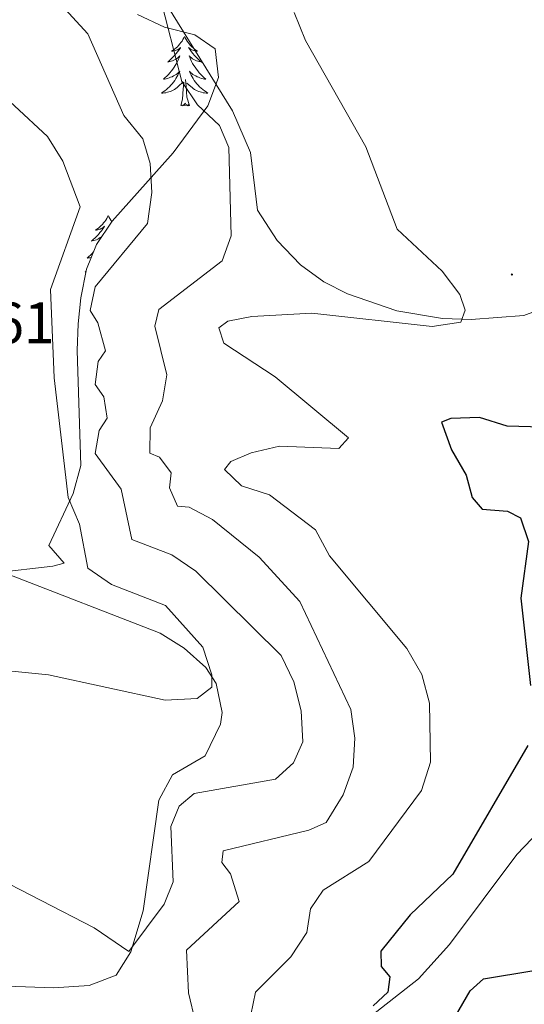
# Model space of a CAD drawing. Units: metres. Extents: x 614314 to 618818, y 4673451 to 4676494.
# Drawn here: x 617801 to 617888, y 4674023 to 4674193 of the extents above; entities that cross this region are included whole.
import ezdxf
from ezdxf.enums import TextEntityAlignment as Align

# ---------------------------------------------------------------- set-up
doc = ezdxf.new("R2010")
doc.units = ezdxf.units.M
doc.header["$MEASUREMENT"] = 0
for name, color, linetype, lineweight in [('Carátula', 7, 'Continuous', 5), ('Level 13', 5, 'Continuous', 0), ('Level 35', 92, 'Continuous', 0), ('Level 36', 19, 'Continuous', 40), ('Level 4', 36, 'Continuous', 30), ('Level 41', 19, 'Continuous', 0), ('Level 5', 36, 'Continuous', 0), ('Level 7', 1, 'Continuous', 0)]:
    doc.layers.add(name, color=color, linetype=linetype, lineweight=lineweight)
doc.styles.add('Arial', font='ARIAL.TTF', dxfattribs={"height": 0.2})

# ---------------------------------------------------------------- blocks, each defined once
blk = doc.blocks.new('5PATER')
at = {"layer": 'Carátula', "linetype": 'Continuous', "lineweight": 5}
h = blk.add_hatch(color=250, dxfattribs=at)
edge = h.paths.add_edge_path()
edge.add_ellipse((0, 0), major_axis=(-1.33, -1.34), ratio=0.999422, start_angle=0, end_angle=360)

msp = doc.modelspace()

# ---------------------------------------------------------------- linework, layer by layer
at = {"layer": 'Level 13', "color": 5, "linetype": 'Continuous', "lineweight": 0, "ltscale": 0.5}
msp.add_polyline3d([(617854.75, 4674016.18, 348.19), (617869.56, 4674027.83, 346.44), (617874.92, 4674033.75, 345.7), (617886.45, 4674049.23, 343.81), (617898.11, 4674061.4, 343.02)], dxfattribs=at)
at = {"layer": 'Level 35', "color": 92, "linetype": 'Continuous', "lineweight": 0, "ltscale": 0.5}
for points in [[(617821.28, 4674193.7, 360.53), (617825.89, 4674191.53, 360.53), (617831.1, 4674190.23, 360.53), (617834.65, 4674187.8, 360.53), (617835.17, 4674182.88, 360.53), (617833.34, 4674177.99, 360.53)], [(617833.34, 4674177.99, 360.53), (617827.43, 4674169.95, 360.84), (617816.93, 4674158.19, 362.25), (617814.25, 4674154.13, 362.89), (617812.49, 4674149.92, 363.59), (617811.55, 4674145, 365.66), (617811.1, 4674140.52, 368.54), (617810.9, 4674135.92, 369.99), (617811.52, 4674116.14, 369.99), (617810.21, 4674111.34, 369.99), (617806.04, 4674102.4, 369.99), (617808.69, 4674099.35, 372.35), (617806.71, 4674098.8, 373.14), (617796.77, 4674097.65, 373.16)]]:
    msp.add_polyline3d(points, dxfattribs=at)
at = {"layer": 'Level 36', "color": 92, "linetype": 'Continuous', "lineweight": 0}
for points in [[(617891.26, 4674143.28, 354.04), (617887.68, 4674141.93, 353.87), (617878.63, 4674141.28, 353.47), (617873.68, 4674141.42, 354.18), (617865.84, 4674142.77, 354.86), (617857.38, 4674145.66, 355.43), (617853.28, 4674147.74, 355.84), (617849.31, 4674150.68, 356.61), (617845.28, 4674154.84, 357.41), (617841.87, 4674160.06, 357.41), (617840.67, 4674169.99, 357.78), (617837.6, 4674177.14, 358.2), (617823.56, 4674199.88, 358.47), (617809.53, 4674216.73, 358.99), (617806.56, 4674238.93, 358.99), (617803.43, 4674246.88, 358.99)], [(617829.36, 4674189.91, 0.01), (617829.25, 4674189.69, 0.01), (617829.09, 4674189.42, 0.01), (617828.93, 4674189.15, 0.01), (617828.74, 4674188.89, 0.01), (617828.55, 4674188.65, 0.01), (617828.34, 4674188.41, 0.01), (617828.12, 4674188.18, 0.01), (617827.89, 4674187.97, 0.01), (617827.65, 4674187.76, 0.01), (617827.4, 4674187.57, 0.01), (617827.14, 4674187.39, 0.01), (617827.34, 4674187.42, 0.01), (617827.54, 4674187.46, 0.01), (617827.74, 4674187.51, 0.01), (617827.94, 4674187.58, 0.01), (617828.13, 4674187.66, 0.01), (617828.31, 4674187.76, 0.01), (617828.48, 4674187.88, 0.01), (617828.69, 4674188.07, 0.01), (617828.65, 4674188, 0.01), (617828.42, 4674187.66, 0.01), (617828.17, 4674187.32, 0.01), (617827.92, 4674186.99, 0.01), (617827.65, 4674186.68, 0.01), (617827.37, 4674186.37, 0.01), (617827.08, 4674186.08, 0.01), (617826.77, 4674185.8, 0.01), (617826.46, 4674185.52, 0.01), (617826.59, 4674185.55, 0.01), (617826.83, 4674185.61, 0.01), (617827.07, 4674185.68, 0.01), (617827.31, 4674185.77, 0.01), (617827.54, 4674185.87, 0.01), (617827.76, 4674185.99, 0.01), (617827.98, 4674186.12, 0.01), (617828.19, 4674186.26, 0.01), (617828.38, 4674186.42, 0.01), (617828.57, 4674186.59, 0.01), (617828.48, 4674186.37, 0.01), (617828.33, 4674186.01, 0.01), (617828.15, 4674185.65, 0.01), (617827.97, 4674185.31, 0.01), (617827.77, 4674184.97, 0.01), (617827.56, 4674184.64, 0.01), (617827.33, 4674184.31, 0.01), (617827.09, 4674184, 0.01), (617826.84, 4674183.7, 0.01), (617826.58, 4674183.41, 0.01), (617826.3, 4674183.13, 0.01), (617826.01, 4674182.86, 0.01), (617825.72, 4674182.6, 0.01), (617825.91, 4674182.62, 0.01), (617826.18, 4674182.67, 0.01), (617826.44, 4674182.73, 0.01), (617826.7, 4674182.81, 0.01), (617826.96, 4674182.91, 0.01), (617827.21, 4674183.01, 0.01), (617827.45, 4674183.14, 0.01), (617827.68, 4674183.28, 0.01), (617827.91, 4674183.42, 0.01), (617828.12, 4674183.59, 0.01), (617828.33, 4674183.76, 0.01), (617828.52, 4674183.95, 0.01), (617828.38, 4674183.63, 0.01)], [(617829.36, 4674189.91, 0.01), (617829.47, 4674189.69, 0.01), (617829.63, 4674189.42, 0.01), (617829.79, 4674189.15, 0.01), (617829.97, 4674188.89, 0.01), (617830.17, 4674188.65, 0.01), (617830.38, 4674188.41, 0.01), (617830.59, 4674188.18, 0.01), (617830.83, 4674187.97, 0.01), (617831.07, 4674187.76, 0.01), (617831.32, 4674187.57, 0.01), (617831.58, 4674187.39, 0.01), (617831.38, 4674187.42, 0.01), (617831.17, 4674187.46, 0.01), (617830.97, 4674187.51, 0.01), (617830.78, 4674187.58, 0.01), (617830.59, 4674187.66, 0.01), (617830.41, 4674187.76, 0.01), (617830.24, 4674187.88, 0.01), (617830.03, 4674188.07, 0.01), (617830.07, 4674188, 0.01), (617830.3, 4674187.66, 0.01), (617830.55, 4674187.32, 0.01), (617830.8, 4674186.99, 0.01), (617831.07, 4674186.68, 0.01), (617831.35, 4674186.37, 0.01), (617831.64, 4674186.08, 0.01), (617831.94, 4674185.8, 0.01), (617832.26, 4674185.52, 0.01), (617832.13, 4674185.55, 0.01), (617831.89, 4674185.61, 0.01), (617831.65, 4674185.68, 0.01), (617831.41, 4674185.77, 0.01), (617831.18, 4674185.87, 0.01), (617830.95, 4674185.99, 0.01), (617830.74, 4674186.12, 0.01), (617830.53, 4674186.26, 0.01), (617830.33, 4674186.42, 0.01), (617830.15, 4674186.59, 0.01), (617830.24, 4674186.37, 0.01), (617830.39, 4674186.01, 0.01), (617830.56, 4674185.65, 0.01), (617830.75, 4674185.31, 0.01), (617830.95, 4674184.97, 0.01), (617831.16, 4674184.64, 0.01), (617831.39, 4674184.31, 0.01), (617831.63, 4674184, 0.01), (617831.88, 4674183.7, 0.01), (617832.14, 4674183.41, 0.01), (617832.42, 4674183.13, 0.01), (617832.7, 4674182.86, 0.01), (617833, 4674182.6, 0.01), (617832.8, 4674182.62, 0.01), (617832.54, 4674182.67, 0.01), (617832.27, 4674182.73, 0.01), (617832.01, 4674182.81, 0.01), (617831.76, 4674182.91, 0.01), (617831.51, 4674183.01, 0.01), (617831.27, 4674183.14, 0.01), (617831.04, 4674183.28, 0.01), (617830.81, 4674183.42, 0.01), (617830.6, 4674183.59, 0.01), (617830.39, 4674183.76, 0.01), (617830.19, 4674183.95, 0.01), (617830.34, 4674183.63, 0.01)], [(617828.38, 4674183.63, 0.01), (617828.23, 4674183.3, 0.01), (617828.06, 4674182.99, 0.01), (617827.87, 4674182.69, 0.01), (617827.68, 4674182.39, 0.01), (617827.47, 4674182.1, 0.01), (617827.25, 4674181.82, 0.01), (617827.01, 4674181.56, 0.01), (617826.76, 4674181.3, 0.01), (617826.51, 4674181.05, 0.01), (617826.24, 4674180.82, 0.01), (617825.96, 4674180.6, 0.01), (617825.67, 4674180.39, 0.01), (617825.38, 4674180.2, 0.01), (617825.64, 4674180.2, 0.01), (617825.91, 4674180.23, 0.01), (617826.17, 4674180.27, 0.01), (617826.43, 4674180.33, 0.01), (617826.68, 4674180.4, 0.01), (617826.93, 4674180.49, 0.01), (617827.18, 4674180.59, 0.01), (617827.41, 4674180.71, 0.01), (617827.65, 4674180.84, 0.01), (617827.87, 4674180.98, 0.01), (617828.08, 4674181.14, 0.01), (617828.28, 4674181.31, 0.01), (617829.13, 4674182.11, 0.01)], [(617830.34, 4674183.63, 0.01), (617830.49, 4674183.3, 0.01), (617830.66, 4674182.99, 0.01), (617830.84, 4674182.69, 0.01), (617831.04, 4674182.39, 0.01), (617831.25, 4674182.1, 0.01), (617831.47, 4674181.82, 0.01), (617831.71, 4674181.56, 0.01), (617831.95, 4674181.3, 0.01), (617832.21, 4674181.05, 0.01), (617832.48, 4674180.82, 0.01), (617832.76, 4674180.6, 0.01), (617833.05, 4674180.39, 0.01), (617833.34, 4674180.2, 0.01), (617833.07, 4674180.2, 0.01), (617832.81, 4674180.23, 0.01), (617832.55, 4674180.27, 0.01), (617832.29, 4674180.33, 0.01), (617832.03, 4674180.4, 0.01), (617831.79, 4674180.49, 0.01), (617831.54, 4674180.59, 0.01), (617831.3, 4674180.71, 0.01), (617831.07, 4674180.84, 0.01), (617830.85, 4674180.98, 0.01), (617830.64, 4674181.14, 0.01), (617830.43, 4674181.31, 0.01), (617829.78, 4674181.93, 0.01)], [(617828.74, 4674178.06, 0.01), (617828.99, 4674179.18, 0.01), (617829.1, 4674180.92, 0.01), (617829.15, 4674181.35, 0.01), (617829.21, 4674182.08, 0.01)], [(617830.21, 4674178.06, 0.01), (617829.78, 4674179.5, 0.01), (617829.69, 4674180.4, 0.01), (617829.64, 4674181.35, 0.01), (617829.54, 4674182.52, 0.01)], [(617830.21, 4674178.06, 0.01), (617830.04, 4674177.99, 0.01), (617830.02, 4674178.23, 0.01), (617829.83, 4674178.01, 0.01), (617829.71, 4674178.21, 0.01), (617829.59, 4674178.1, 0.01), (617829.31, 4674178.05, 0.01), (617829.51, 4674178.44, 0.01), (617829.13, 4674178.06, 0.01), (617828.94, 4674178.01, 0.01), (617828.9, 4674178.17, 0.01), (617828.74, 4674178.06, 0.01)], [(617816.25, 4674159.12, 0.01), (617816.14, 4674158.91, 0.01), (617815.99, 4674158.63, 0.01), (617815.82, 4674158.36, 0.01), (617815.63, 4674158.11, 0.01), (617815.44, 4674157.86, 0.01), (617815.23, 4674157.62, 0.01), (617815.01, 4674157.4, 0.01), (617814.79, 4674157.18, 0.01), (617814.55, 4674156.98, 0.01), (617814.29, 4674156.79, 0.01), (617814.03, 4674156.61, 0.01), (617814.23, 4674156.63, 0.01), (617814.44, 4674156.67, 0.01), (617814.63, 4674156.72, 0.01), (617814.83, 4674156.79, 0.01), (617815.02, 4674156.88, 0.01), (617815.2, 4674156.98, 0.01), (617815.37, 4674157.09, 0.01), (617815.58, 4674157.28, 0.01), (617815.54, 4674157.22, 0.01), (617815.31, 4674156.87, 0.01), (617815.07, 4674156.53, 0.01), (617814.81, 4674156.21, 0.01), (617814.54, 4674155.89, 0.01), (617814.26, 4674155.59, 0.01), (617813.97, 4674155.29, 0.01), (617813.67, 4674155.01, 0.01), (617813.35, 4674154.74, 0.01), (617813.48, 4674154.76, 0.01), (617813.72, 4674154.82, 0.01), (617813.97, 4674154.89, 0.01), (617814.2, 4674154.98, 0.01), (617814.43, 4674155.08, 0.01), (617814.65, 4674155.2, 0.01), (617814.87, 4674155.33, 0.01), (617815.08, 4674155.48, 0.01), (617815.21, 4674155.58, 0.01)], [(617816.25, 4674159.12, 0.01), (617816.36, 4674158.91, 0.01), (617816.52, 4674158.63, 0.01), (617816.69, 4674158.36, 0.01), (617816.87, 4674158.11, 0.01), (617816.87, 4674158.1, 0.01)], [(617813.75, 4674152.93, 0.01), (617813.73, 4674152.91, 0.01), (617813.47, 4674152.62, 0.01), (617813.19, 4674152.34, 0.01), (617812.91, 4674152.07, 0.01), (617812.61, 4674151.81, 0.01), (617812.81, 4674151.84, 0.01), (617813.07, 4674151.88, 0.01), (617813.34, 4674151.95, 0.01)], [(617812.41, 4674149.5, 0.01), (617812.27, 4674149.41, 0.01), (617812.39, 4674149.41, 0.01)], [(617798.87, 4674097.48, 371.99), (617825.19, 4674087.27, 370.22), (617829.32, 4674084.72, 370.02), (617833, 4674081.38, 369.52), (617834.82, 4674078.65, 369.23), (617835.81, 4674073.67, 368.96), (617835.53, 4674071.62, 368.84), (617832.89, 4674066.17, 368.45), (617827.26, 4674062.93, 368.45), (617824.91, 4674058.54, 367.59), (617822.27, 4674039.51, 364.51), (617820.15, 4674032.48, 363.32), (617817.61, 4674028.46, 363.32), (617812.94, 4674026.71, 362.94), (617806.85, 4674026.26, 361.75), (617795.5, 4674026.66, 362.93)]]:
    msp.add_polyline3d(points, dxfattribs=at)
at = {"layer": 'Level 4', "color": 36, "linetype": 'Continuous', "lineweight": 30}
for points in [[(617894.92, 4674122.61, 350.01), (617884.84, 4674122.91, 350.01), (617880.03, 4674124.38, 350.01), (617875.11, 4674124.24, 350.01), (617873.55, 4674123.57, 350.01), (617875.25, 4674118.86, 350.01), (617877.77, 4674114.46, 350.01), (617878.77, 4674110.63, 350.01), (617880.49, 4674108.64, 350.01), (617884.88, 4674108.28, 350.01), (617887.13, 4674107.12, 350.01), (617888.48, 4674103.06, 350.01), (617887.14, 4674093.32, 350.01), (617888.83, 4674078.28, 350.01)], [(617888.38, 4674067.98, 350.01), (617875.47, 4674045.86, 350.01), (617868.12, 4674038.84, 350.01), (617863.12, 4674032.6, 350.01), (617863.14, 4674029.93, 350.01), (617864.63, 4674028.17, 350.01), (617864.31, 4674025.52, 350.01), (617861.77, 4674023.17, 350.01)], [(617875.93, 4674021.4, 350.01), (617878.46, 4674025.78, 350.01), (617880.77, 4674027.86, 350.01), (617889.41, 4674029.24, 350.01), (617905.92, 4674041.34, 350.01), (617923.29, 4674049.89, 350.01), (617927.34, 4674050.18, 350.01), (617931.83, 4674048.51, 350.01), (617934.09, 4674046.56, 350.01), (617937.59, 4674031.42, 350.01), (617946.76, 4674014.47, 350.01)]]:
    msp.add_polyline3d(points, dxfattribs=at)
at = {"layer": 'Level 5', "color": 36, "linetype": 'Continuous', "lineweight": 0}
for points in [[(617797.6, 4674206.84, 365.01), (617812.75, 4674190.38, 365.01), (617818.92, 4674176.34, 365.01), (617822.19, 4674172.35, 365.01), (617823.43, 4674168.07, 365.01), (617823.74, 4674163.08, 365.01), (617823, 4674157.76, 365.01), (617814.02, 4674146.86, 365.01), (617813.13, 4674142.81, 365.01), (617814.43, 4674140.7, 365.01), (617815.79, 4674135.88, 365.01), (617814.53, 4674134, 365.01), (617814.01, 4674130.06, 365.01), (617815.51, 4674127.97, 365.01), (617816.08, 4674124.27, 365.01), (617814.66, 4674122.18, 365.01), (617813.97, 4674118.18, 365.01), (617818.49, 4674112.06, 365.01), (617820.3, 4674103.41, 365.01), (617827.19, 4674100.77, 365.01), (617831.31, 4674097.94, 365.01), (617845.97, 4674083.43, 365.01), (617848.13, 4674078.92, 365.01), (617849.43, 4674073.95, 365.01), (617849.71, 4674068.6, 365.01), (617848.11, 4674065, 365.01), (617845, 4674062.19, 365.01), (617831.01, 4674059.7, 365.01), (617828.41, 4674057.51, 365.01), (617827.01, 4674054.02, 365.01), (617827.4, 4674044.5, 365.01), (617825.86, 4674040.66, 365.01), (617819.79, 4674032.54, 365.01), (617813.81, 4674036.61, 365.01), (617795.54, 4674045.99, 365.01)], [(617825.03, 4674197.14, 360.01), (617828.91, 4674182.2, 360.01), (617831.57, 4674178.19, 360.01), (617835.39, 4674174.65, 360.01), (617836.98, 4674170.86, 360.01), (617837.4, 4674155.66, 360.01), (617835.8, 4674151.35, 360.01), (617824.96, 4674142.98, 360.01), (617824.23, 4674140.12, 360.01), (617826.32, 4674131.75, 360.01), (617825.59, 4674127.24, 360.01), (617823.46, 4674122.63, 360.01), (617823.39, 4674118.26, 360.01), (617825.05, 4674117.58, 360.01), (617827.07, 4674114.88, 360.01), (617826.79, 4674112.31, 360.01), (617828.12, 4674109.14, 360.01), (617830.13, 4674108.95, 360.01), (617834.19, 4674106.82, 360.01), (617842.16, 4674100.36, 360.01), (617849.2, 4674092.77, 360.01), (617857.93, 4674074.18, 360.01), (617858.62, 4674069.23, 360.01), (617858.37, 4674064.24, 360.01), (617856.65, 4674059.46, 360.01), (617853.69, 4674054.75, 360.01), (617850.73, 4674053.39, 360.01), (617835.97, 4674049.86, 360.01), (617835.74, 4674047.85, 360.01), (617837.23, 4674045.92, 360.01), (617838.74, 4674041.15, 360.01), (617829.7, 4674032.78, 360.01), (617830.02, 4674025.42, 360.01), (617831.23, 4674020.38, 360.01)], [(617839.95, 4674017.74, 355.01), (617841.55, 4674025.54, 355.01), (617847.61, 4674031.63, 355.01), (617850.38, 4674035.79, 355.01), (617851, 4674039.9, 355.01), (617853.19, 4674043.06, 355.01), (617861.02, 4674048, 355.01), (617870.1, 4674060.24, 355.01), (617871.61, 4674065.1, 355.01), (617871.49, 4674075.23, 355.01), (617870.15, 4674080.21, 355.01), (617867.54, 4674084.64, 355.01), (617854.25, 4674100.57, 355.01), (617851.84, 4674105.06, 355.01), (617843.98, 4674111.11, 355.01), (617839.12, 4674112.63, 355.01), (617836.25, 4674115.43, 355.01), (617837.33, 4674116.82, 355.01), (617840.79, 4674118.3, 355.01), (617845.67, 4674119.46, 355.01), (617855.87, 4674119.07, 355.01), (617857.53, 4674120.87, 355.01), (617844.91, 4674131.39, 355.01), (617836.12, 4674137.18, 355.01), (617835.25, 4674139.83, 355.01), (617836.82, 4674140.96, 355.01), (617840.92, 4674141.77, 355.01), (617851.23, 4674142.34, 355.01), (617871.92, 4674140.07, 355.01), (617876.86, 4674140.8, 355.01), (617877.61, 4674142.85, 355.01), (617876.65, 4674145.58, 355.01), (617873.65, 4674149.58, 355.01), (617865.92, 4674156.81, 355.01), (617860.53, 4674170.97, 355.01), (617850.17, 4674189.22, 355.01), (617848.21, 4674194.04, 355.01)], [(617795.61, 4674081.14, 370.01), (617805.98, 4674080.1, 370.01), (617826.03, 4674075.79, 370.01), (617831.55, 4674076.03, 370.01), (617834.04, 4674077.98, 370.01), (617834.07, 4674080.15, 370.01), (617832.52, 4674084.9, 370.01), (617826.1, 4674092.03, 370.01), (617816.82, 4674095.65, 370.01), (617812.71, 4674098.5, 370.01), (617811.3, 4674106.03, 370.01), (617809.33, 4674110.63, 370.01), (617806.95, 4674131.2, 370.01), (617806.34, 4674146.42, 370.01), (617811.42, 4674160.66, 370.01), (617808.43, 4674168.5, 370.01), (617805.79, 4674172.75, 370.01), (617794.39, 4674183.31, 370.01)]]:
    msp.add_polyline3d(points, dxfattribs=at)

# ---------------------------------------------------------------- block references
at = {"layer": 'Level 7', "color": 19, "linetype": 'Continuous', "lineweight": 0, "xscale": 0.09999983015004542, "yscale": 0.09999983015004542}
msp.add_blockref('5PATER', (617885.63, 4674148.99, 353.85), dxfattribs=at)

# ---------------------------------------------------------------- texts
at = {"layer": 'Level 41', "color": 19, "linetype": 'Continuous', "lineweight": 0, "style": 'Arial'}
msp.add_text('379.61', height=7, dxfattribs=at).set_placement((617777.89, 4674134.99, 379.61), align=Align.BOTTOM_LEFT)

doc.saveas('drawing.dxf')
